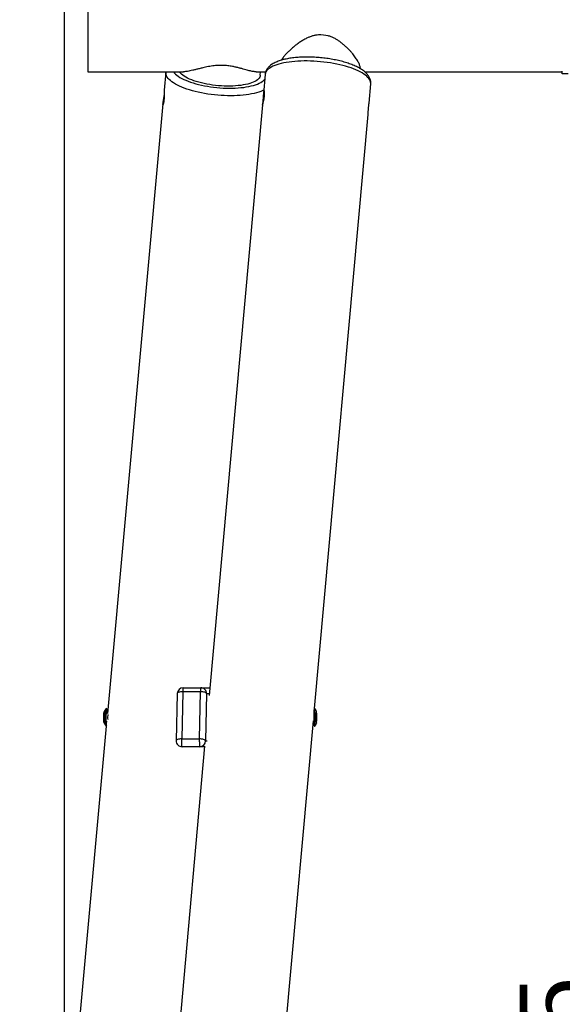
# Model space of a CAD drawing. Units: millimetres. Extents: x 5 to 415, y 5 to 292.
# Drawn here: x 57 to 83, y 219 to 266 of the extents above; entities that cross this region are included whole.
import ezdxf

# ---------------------------------------------------------------- set-up
doc = ezdxf.new("R2010")
doc.units = ezdxf.units.MM
doc.layers.add('1', color=7, linetype='Continuous', lineweight=25)
doc.styles.add('SLDTEXTSTYLE1', font='TXT', dxfattribs={"width": 0.75})
doc.dimstyles.new('SLDDIMSTYLE0', dxfattribs={"dimtxt": 3.5, "dimasz": 3.302, "dimexe": 0, "dimexo": 0.0625, "dimgap": 0.875, "dimtad": 1, "dimlfac": 35, "dimrnd": 1e-09, "dimzin": 12, "dimdsep": 46, "dimtxsty": 'SLDTEXTSTYLE1', "dimsah": 1, "dimcen": 0.09, "dimadec": 0, "dimazin": 3, "dimtfac": 1, "dimtofl": 0, "dimtmove": 0, "dimatfit": 3, "dimfxl": 0, "dimfrac": 2, "dimtolj": 1, "dimtzin": 12, "dimarcsym": 0})
doc.dimstyles.new('SLDDIMSTYLE1', dxfattribs={"dimtxt": 3.5, "dimasz": 3.302, "dimexe": 0, "dimexo": 0.0625, "dimgap": 0.875, "dimtad": 1, "dimdec": 0, "dimlfac": 35, "dimrnd": 1e-09, "dimzin": 12, "dimdsep": 46, "dimtxsty": 'SLDTEXTSTYLE1', "dimsah": 1, "dimcen": 0.09, "dimadec": 0, "dimazin": 3, "dimtfac": 1, "dimtofl": 0, "dimtmove": 0, "dimatfit": 3, "dimfxl": 0, "dimfrac": 2, "dimtolj": 1, "dimtzin": 12, "dimarcsym": 0})

# ---------------------------------------------------------------- blocks, each defined once
blk = doc.blocks.new('_D_1')
at = {"layer": '1'}
for p, q in [((59.269, 269.039), (23.36, 269.039)), ((24.36, 269.039), (24.36, 206.181)), ((32.164, 206.181), (23.36, 206.181))]:
    blk.add_line(p, q, dxfattribs=at)
for points in [[(24.36, 269.039), (23.852, 265.737), (24.868, 265.737)], [(24.36, 206.181), (24.868, 209.483), (23.852, 209.483)]]:
    blk.add_solid(points, dxfattribs=at)
at = {"layer": '1', "insert": (19.848, 232.438), "char_height": 3.5, "attachment_point": 1, "rotation": 90, "style": 'SLDTEXTSTYLE1'}
blk.add_mtext('2200', dxfattribs=at)
blk = doc.blocks.new('_D_3')
at = {"layer": '1'}
for p, q in [((93.443, 225.761), (84.708, 225.761)), ((85.708, 225.761), (85.708, 206.181))]:
    blk.add_line(p, q, dxfattribs=at)
for points in [[(85.708, 225.761), (85.2, 222.459), (86.216, 222.459)], [(85.708, 206.181), (86.216, 209.483), (85.2, 209.483)]]:
    blk.add_solid(points, dxfattribs=at)
at = {"layer": '1', "insert": (81.196, 212.092), "char_height": 3.5, "attachment_point": 1, "rotation": 90, "style": 'SLDTEXTSTYLE1'}
blk.add_mtext('685', dxfattribs=at)
blk = doc.blocks.new('_D_5')
at = {"layer": '1'}
for p, q in [((59.133, 207.181), (59.133, 277.21)), ((161.404, 207.181), (161.404, 277.21)), ((59.133, 276.21), (161.404, 276.21))]:
    blk.add_line(p, q, dxfattribs=at)
for points in [[(59.133, 276.21), (62.435, 275.702), (62.435, 276.718)], [(161.404, 276.21), (158.102, 276.718), (158.102, 275.702)]]:
    blk.add_solid(points, dxfattribs=at)
at = {"layer": '1', "insert": (105.096, 280.722), "char_height": 3.5, "attachment_point": 1, "style": 'SLDTEXTSTYLE1'}
blk.add_mtext('3580', dxfattribs=at)

msp = doc.modelspace()

# ---------------------------------------------------------------- linework, layer by layer
at = {"color": 7, "linetype": 'Continuous', "lineweight": 25}
for p, q in [((60.26919, 269.03852), (60.26919, 263.89566)), ((60.26919, 263.89566), (64.89563, 263.89566)), ((64.04638, 263.87133), (63.96701, 262.99964)), ((64.05027, 263.89566), (64.04667, 263.87156)), ((68.42523, 263.89566), (68.88961, 263.89566)), ((68.62333, 263.72419), (68.63894, 263.89566)), ((68.86103, 263.76769), (68.77675, 262.83115)), ((73.69223, 263.89566), (83.26919, 263.89566)), ((83.26919, 263.7928), (83.26919, 263.93162)), ((83.5549, 263.7928), (83.26919, 263.7928)), ((73.89889, 262.37008), (73.98319, 263.30672)), ((63.90656, 262.33569), (61.21404, 232.766)), ((68.72794, 262.28886), (66.14968, 233.64004)), ((71.25605, 233.0037), (73.85018, 261.8288)), ((64.59848, 233.73075), (64.54629, 231.44504)), ((64.86728, 233.82195), (64.81508, 231.53624)), ((65.72273, 233.82195), (64.86728, 233.82195)), ((64.88412, 234.00994), (65.73958, 234.00994)), ((65.67054, 231.53624), (65.72273, 233.82195)), ((65.73958, 234.00994), (66.18297, 234.00994)), ((66.02473, 233.72423), (65.97253, 231.43852)), ((61.07838, 232.85966), (61.05671, 232.85966)), ((61.09219, 232.91689), (61.09257, 232.91751)), ((61.15365, 233.0081), (61.09257, 232.91751)), ((61.18084, 232.99353), (61.15729, 233.00955)), ((61.22221, 232.75704), (61.15891, 232.82639)), ((71.21948, 232.77868), (71.21849, 232.77759)), ((71.26466, 233.00955), (71.2411, 232.99353)), ((71.32937, 232.91751), (71.2683, 233.0081)), ((71.32977, 232.91686), (71.32937, 232.91751)), ((71.34616, 232.85966), (71.33035, 232.85966)), ((71.33997, 232.57045), (71.34247, 232.66139)), ((71.34247, 232.66139), (71.34866, 232.67231)), ((71.34866, 232.67231), (71.35235, 232.5923)), ((61.1583, 232.15388), (59.60278, 215.07096)), ((61.05671, 232.30309), (61.07838, 232.30309)), ((61.09257, 232.24523), (61.15365, 232.15465)), ((61.15729, 232.15319), (61.18084, 232.16922)), ((61.15891, 232.33635), (61.20181, 232.38335)), ((69.57675, 214.34384), (71.20201, 232.40321)), ((71.19683, 232.40888), (71.21948, 232.38407)), ((71.2411, 232.16922), (71.26466, 232.15319)), ((71.2683, 232.15465), (71.32937, 232.24523)), ((71.32937, 232.24523), (71.32976, 232.24586)), ((71.33035, 232.30309), (71.34616, 232.30309)), ((71.34366, 232.49043), (71.33997, 232.57045)), ((71.34057, 232.5923), (71.35235, 232.5923)), ((71.34315, 232.50136), (71.34985, 232.50136)), ((71.34985, 232.50136), (71.34366, 232.49043)), ((71.35235, 232.5923), (71.34985, 232.50136)), ((65.92819, 231.17898), (64.45459, 214.80482)), ((64.81508, 231.53624), (65.67054, 231.53624)), ((65.68738, 231.1528), (64.83193, 231.1528)), ((65.92583, 231.1528), (65.68738, 231.1528))]:
    msp.add_line(p, q, dxfattribs=at)
at = {"color": 8, "linetype": 'Continuous', "lineweight": 25}
for p, q in [((66.15725, 233.72423), (66.02473, 233.72423)), ((65.97253, 231.43852), (66.05313, 231.43852))]:
    msp.add_line(p, q, dxfattribs=at)
at = {"color": 8, "linetype": 'Continuous', "lineweight": 25, "flags": 128}
for points in [[(73.98319, 263.30672), (73.98408, 263.34478), (73.97671, 263.39935), (73.95927, 263.45447), (73.93181, 263.50992), (73.89444, 263.56546), (73.84733, 263.6209), (73.79063, 263.67601), (73.72459, 263.73058), (73.64947, 263.78437), (73.56556, 263.83719), (73.47318, 263.88883), (73.37271, 263.93908), (73.26454, 263.98775), (73.1491, 264.03463), (73.02685, 264.07956), (72.89826, 264.12234), (72.76385, 264.16281), (72.62414, 264.20082), (72.47969, 264.23621), (72.33106, 264.26883), (72.17885, 264.29857), (72.02365, 264.32531), (71.86607, 264.34893), (71.70675, 264.36935), (71.5463, 264.38649), (71.38535, 264.40028), (71.22456, 264.41065), (71.06455, 264.41759), (70.90594, 264.42104), (70.74938, 264.42102), (70.59546, 264.4175), (70.44481, 264.4105), (70.29802, 264.40007), (70.15567, 264.38622), (70.01831, 264.36903), (69.88649, 264.34855), (69.76073, 264.32487), (69.64153, 264.29808), (69.52936, 264.26829), (69.42465, 264.23561), (69.32783, 264.20018), (69.23927, 264.16213), (69.15934, 264.12162), (69.08832, 264.0788), (69.02652, 264.03384), (68.97418, 263.98692), (68.93149, 263.93822), (68.89864, 263.88795), (68.87574, 263.83629), (68.86289, 263.78344), (68.86103, 263.76769)], [(68.79211, 263.0019), (68.74492, 262.98015), (68.65202, 262.94236), (68.55105, 262.90731), (68.44242, 262.87515), (68.32654, 262.846), (68.20388, 262.81997), (68.07491, 262.79718), (67.94015, 262.7777), (67.80014, 262.76161), (67.65541, 262.74899), (67.50655, 262.73988), (67.35414, 262.73431), (67.19878, 262.73231), (67.04108, 262.73389), (66.88167, 262.73903), (66.72118, 262.74772), (66.56024, 262.75993), (66.39949, 262.7756), (66.23956, 262.79467), (66.08107, 262.81707), (65.92466, 262.84272), (65.77095, 262.8715), (65.62054, 262.90331), (65.47402, 262.93802), (65.33197, 262.97549), (65.19496, 263.01558), (65.06352, 263.05813), (64.93817, 263.10296), (64.81941, 263.1499), (64.7077, 263.19878), (64.60349, 263.24939), (64.50719, 263.30152), (64.41918, 263.35499), (64.3398, 263.40958), (64.26937, 263.46507), (64.20817, 263.52124), (64.15644, 263.57788), (64.11437, 263.63475), (64.08215, 263.69163), (64.05989, 263.74831), (64.04768, 263.80454), (64.04557, 263.86013), (64.0464, 263.87147)], [(64.42027, 263.89566), (64.42442, 263.88961), (64.46684, 263.83587), (64.51893, 263.78245), (64.58046, 263.72957), (64.65114, 263.67749), (64.73067, 263.62642), (64.81869, 263.57659), (64.9148, 263.52824), (65.01859, 263.48157), (65.12957, 263.4368), (65.24727, 263.39412), (65.37115, 263.35372), (65.50066, 263.31579), (65.63522, 263.28049), (65.77422, 263.24798), (65.91706, 263.21841), (66.06309, 263.19191), (66.21166, 263.1686), (66.3621, 263.14858), (66.51375, 263.13193), (66.66592, 263.11875), (66.81794, 263.10908), (66.96913, 263.10296), (67.11881, 263.10043), (67.26631, 263.10149), (67.41098, 263.10615), (67.55217, 263.11438), (67.68924, 263.12614), (67.82159, 263.14138), (67.94863, 263.16003), (68.06979, 263.18202), (68.18452, 263.20723), (68.29231, 263.23557), (68.39269, 263.26689), (68.4852, 263.30107), (68.56944, 263.33795), (68.64502, 263.37737), (68.7116, 263.41914), (68.7689, 263.46308), (68.81665, 263.509), (68.84026, 263.53695)], [(68.87971, 263.8502), (68.87127, 263.86768), (68.85558, 263.89566)], [(64.86728, 233.82195), (64.81197, 233.82007), (64.75944, 233.81451), (64.71169, 233.80548), (64.67058, 233.79333), (64.63767, 233.77852), (64.61423, 233.76163), (64.60116, 233.74329), (64.59848, 233.73075)], [(61.09257, 232.24523), (61.09045, 232.25012), (61.0869, 232.26645), (61.08359, 232.29236), (61.08061, 232.32705), (61.07805, 232.36947), (61.07599, 232.41832), (61.0745, 232.47213), (61.07361, 232.52926), (61.07336, 232.58797), (61.07375, 232.64648), (61.07478, 232.70301), (61.0764, 232.75585), (61.07858, 232.80338), (61.08124, 232.84417), (61.08431, 232.87698), (61.08768, 232.9008), (61.09127, 232.91492), (61.09219, 232.91689)], [(71.32937, 232.91751), (71.32675, 232.9188), (71.32309, 232.91187), (71.31955, 232.8949), (71.31626, 232.86839), (71.3133, 232.83317), (71.31077, 232.7903), (71.30875, 232.74107), (71.30729, 232.687), (71.30645, 232.62972), (71.30624, 232.57096), (71.30667, 232.51253), (71.30774, 232.45619), (71.3094, 232.40364), (71.31161, 232.3565), (71.3143, 232.3162), (71.31739, 232.28394), (71.32078, 232.26073), (71.32437, 232.24726), (71.32806, 232.24394), (71.32937, 232.24523)], [(64.81508, 231.53624), (64.75978, 231.53436), (64.70724, 231.5288), (64.6595, 231.51977), (64.61838, 231.50761), (64.58548, 231.49281), (64.56204, 231.47591), (64.54897, 231.45758), (64.54629, 231.44504)]]:
    msp.add_lwpolyline(points, dxfattribs=at)
at = {"color": 7, "linetype": 'Continuous', "lineweight": 25, "flags": 128}
for points in [[(68.62333, 263.72419), (68.61627, 263.68461), (68.59848, 263.63745), (68.57066, 263.59165), (68.53296, 263.54745), (68.48557, 263.50508), (68.42873, 263.46475), (68.36273, 263.42666), (68.28792, 263.39102), (68.20466, 263.35799), (68.11339, 263.32776), (68.01457, 263.30047), (67.90869, 263.27626), (67.79631, 263.25526), (67.678, 263.23758), (67.55435, 263.2233), (67.426, 263.21249), (67.2936, 263.20522), (67.15783, 263.20151), (67.01938, 263.2014), (66.87895, 263.20487), (66.73726, 263.21191), (66.59503, 263.22248), (66.45299, 263.23654), (66.31185, 263.25401), (66.17235, 263.27479), (66.03519, 263.2988), (65.90107, 263.32589), (65.77067, 263.35593), (65.64465, 263.38878), (65.52366, 263.42426), (65.40832, 263.46219), (65.29922, 263.50238), (65.1969, 263.54463), (65.10189, 263.58872), (65.01468, 263.63442), (64.93571, 263.6815), (64.86538, 263.72972), (64.80405, 263.77884), (64.75203, 263.82861), (64.70959, 263.87876), (64.69752, 263.89566)], [(66.02473, 233.72423), (66.01596, 233.74329), (65.99657, 233.76163), (65.96731, 233.77852), (65.9293, 233.79333), (65.88399, 233.80548), (65.83314, 233.81451), (65.77869, 233.82007), (65.72273, 233.82195)], [(61.03926, 232.57406), (61.03949, 232.62684), (61.04034, 232.67797), (61.04178, 232.72562), (61.04376, 232.76805), (61.04621, 232.80374), (61.04904, 232.83138), (61.05215, 232.85), (61.05542, 232.8589), (61.05671, 232.85966)], [(61.15729, 232.15319), (61.1571, 232.15308), (61.15299, 232.15575), (61.14895, 232.16841), (61.14508, 232.19074), (61.14147, 232.22223), (61.1382, 232.26214), (61.13535, 232.30953), (61.13299, 232.36329), (61.13118, 232.42216), (61.12994, 232.48477), (61.12933, 232.54964), (61.12934, 232.61525), (61.12997, 232.68007), (61.13123, 232.74258), (61.13306, 232.8013), (61.13544, 232.85488), (61.1383, 232.90204), (61.14158, 232.94168), (61.1452, 232.97288), (61.14908, 232.99491), (61.15312, 233.00724), (61.15723, 233.00959), (61.15729, 233.00955)], [(61.18449, 232.17587), (61.18284, 232.17181), (61.17878, 232.16912), (61.17475, 232.17659), (61.17083, 232.19401), (61.16714, 232.22098), (61.16376, 232.25682), (61.16077, 232.30066), (61.15825, 232.3514), (61.15626, 232.40781), (61.15484, 232.46849), (61.15404, 232.53195), (61.15387, 232.59663), (61.15434, 232.66093), (61.15543, 232.72327), (61.15713, 232.78212), (61.15937, 232.83603), (61.16213, 232.88366), (61.16531, 232.92386), (61.16885, 232.95561), (61.17265, 232.97816), (61.17664, 232.99093), (61.18069, 232.99362), (61.18473, 232.98616)], [(71.2411, 232.99353), (71.23871, 232.99012), (71.23474, 232.97637), (71.23096, 232.95289), (71.22745, 232.92026), (71.22431, 232.87929), (71.2216, 232.83098), (71.2194, 232.77653), (71.21777, 232.71727), (71.21674, 232.65466), (71.21633, 232.59025), (71.21656, 232.52562), (71.21743, 232.46237), (71.2189, 232.40204), (71.22095, 232.34613), (71.22352, 232.29602), (71.22655, 232.25292), (71.22996, 232.21792), (71.23368, 232.19187), (71.23761, 232.1754), (71.2411, 232.16922)], [(71.2683, 233.0081), (71.26772, 233.00885), (71.2636, 233.00851), (71.25954, 232.99815), (71.25562, 232.97802), (71.25194, 232.9486), (71.24859, 232.91056), (71.24564, 232.86482), (71.24316, 232.81242), (71.24121, 232.75462), (71.23984, 232.69275), (71.23908, 232.62827), (71.23894, 232.56269), (71.23944, 232.49755), (71.24055, 232.43438), (71.24225, 232.37465), (71.24451, 232.31976), (71.24726, 232.27101), (71.25045, 232.22953), (71.254, 232.1963), (71.25783, 232.1721), (71.26184, 232.15748), (71.26595, 232.15281), (71.2683, 232.15465)], [(71.36215, 232.46958), (71.36319, 232.51983), (71.36361, 232.57231), (71.3634, 232.62511), (71.36257, 232.67633), (71.36115, 232.72412), (71.35918, 232.76675), (71.35674, 232.80268), (71.35393, 232.83061), (71.35083, 232.84953), (71.34756, 232.85877), (71.34424, 232.85797), (71.34099, 232.84718), (71.33793, 232.82678), (71.33516, 232.79751), (71.3328, 232.76043), (71.33091, 232.71688), (71.32958, 232.66843), (71.32884, 232.61683), (71.32874, 232.56396), (71.32926, 232.51171), (71.33039, 232.46198), (71.33209, 232.41656), (71.3343, 232.37711), (71.33694, 232.34503), (71.33992, 232.3215), (71.34311, 232.30736), (71.34642, 232.30312), (71.34972, 232.30894), (71.35289, 232.3246), (71.35582, 232.34955), (71.3584, 232.38288), (71.36053, 232.42338), (71.36215, 232.46958)], [(61.05671, 232.30309), (61.05634, 232.30315), (61.05304, 232.3093), (61.04988, 232.32528), (61.04696, 232.35052), (61.0444, 232.38411), (61.04228, 232.42482), (61.04068, 232.47119), (61.03966, 232.52154), (61.03926, 232.57406)], [(64.83193, 231.1528), (64.82851, 231.15805), (64.82521, 231.17361), (64.82216, 231.19889), (64.81948, 231.23299), (64.81724, 231.27464), (64.81555, 231.32231), (64.81446, 231.37424), (64.81401, 231.42854), (64.81422, 231.48321), (64.81508, 231.53624)], [(65.67054, 231.53624), (65.66968, 231.48321), (65.66947, 231.42854), (65.66992, 231.37424), (65.67101, 231.32231), (65.6727, 231.27464), (65.67493, 231.23299), (65.67762, 231.19889), (65.68067, 231.17361), (65.68396, 231.15805), (65.68738, 231.1528)], [(65.97253, 231.43852), (65.96377, 231.45758), (65.94438, 231.47591), (65.91512, 231.49281), (65.87711, 231.50761), (65.8318, 231.51977), (65.78094, 231.5288), (65.72649, 231.53436), (65.67054, 231.53624)]]:
    msp.add_lwpolyline(points, dxfattribs=at)
at = {"color": 7, "linetype": 'Continuous', "lineweight": 25}
for centre, radius, start, end in [((71.0757, 259.69442), 6.00657, 81.889545, 86.457853), ((64.88412, 233.72423), 0.28571, 90, 178.691901), ((65.51867, 233.85834), 0.65241, 166.563213, 183.197792), ((66.37392, 233.85836), 0.65221, 166.560635, 183.20037), ((65.7393, 233.72451), 0.28543, 359.943431, 89.943759), ((62.62366, 232.63517), 1.56392, 171.908113, 182.239385), ((59.92983, 232.77437), 1.27265, 0.193721, 9.579334), ((63.09619, 232.5786), 1.87254, 175.582338, 182.977838), ((62.44533, 232.51632), 1.3856, 177.611756, 188.718155), ((64.83193, 231.43852), 0.28571, 178.691901, 270), ((65.6871, 231.43824), 0.28543, 270.056571, 0.056238)]:
    msp.add_arc(centre, radius, start, end, dxfattribs=at)
for points, knots in [([(71.45385, 265.68907), (71.40426, 265.68346), (71.30507, 265.67223), (71.15789, 265.63514), (71.01312, 265.58508), (70.85874, 265.51681), (70.69871, 265.43068), (70.53377, 265.3259), (70.37632, 265.21209), (70.22681, 265.09134), (70.08687, 264.96688), (69.95596, 264.8392), (69.83524, 264.71009), (69.73879, 264.59533), (69.67256, 264.50966), (69.64391, 264.46772), (69.63398, 264.45317)], [0, 0, 0, 0, 0.06049777, 0.1210202, 0.18414616, 0.24729629, 0.32786493, 0.40845842, 0.49127722, 0.57410015, 0.65696139, 0.73981301, 0.82519887, 0.91056303, 0.96898153, 1, 1, 1, 1]), ([(73.47528, 264.04137), (73.47544, 264.04218), (73.47851, 264.05758), (73.47562, 264.09509), (73.46553, 264.15439), (73.44484, 264.22071), (73.41596, 264.29124), (73.37935, 264.3657), (73.33458, 264.44508), (73.28067, 264.53068), (73.2178, 264.62142), (73.14541, 264.71726), (73.06519, 264.81535), (72.97284, 264.91992), (72.86796, 265.02941), (72.74857, 265.14305), (72.61956, 265.25405), (72.48662, 265.35551), (72.352, 265.44546), (72.21506, 265.52336), (72.06968, 265.59215), (71.9659, 265.62552), (71.91403, 265.6422)], [0, 0, 0, 0, 0.00267041, 0.05049494, 0.09982347, 0.14915505, 0.19534805, 0.24154547, 0.28886512, 0.33618718, 0.38687603, 0.43756857, 0.48931928, 0.54107221, 0.60090832, 0.66074455, 0.7220008, 0.78325163, 0.83654014, 0.88981559, 0.94492237, 1, 1, 1, 1]), ([(68.42398, 263.89655), (68.41416, 263.89636), (68.38308, 263.89577), (68.32072, 263.90234), (68.23734, 263.91553), (68.14333, 263.93556), (68.04108, 263.96085), (67.92549, 263.99192), (67.79627, 264.02797), (67.65065, 264.06797), (67.49372, 264.10833), (67.31224, 264.14905), (67.14122, 264.17866), (66.98667, 264.19647), (66.86804, 264.20531), (66.7492, 264.20898), (66.62989, 264.20767), (66.51007, 264.2012), (66.38158, 264.18916), (66.24696, 264.17098), (66.10646, 264.14667), (65.96955, 264.11865), (65.82153, 264.08481), (65.66597, 264.04637), (65.50422, 264.00507), (65.35115, 263.96704), (65.21721, 263.93674), (65.10186, 263.91474), (65.00369, 263.90134), (64.93501, 263.89488), (64.9028, 263.89623), (64.89691, 263.89648)], [0, 0, 0, 0, 0.01519446, 0.04808749, 0.08296019, 0.11783494, 0.15345563, 0.18907682, 0.22958212, 0.27008319, 0.31192119, 0.35374355, 0.40530193, 0.43178599, 0.45826787, 0.48410232, 0.50993765, 0.53658657, 0.56323974, 0.59594419, 0.6286569, 0.66227234, 0.69589281, 0.74094471, 0.78600229, 0.83235227, 0.87869878, 0.91595706, 0.9532113, 0.99144694, 1, 1, 1, 1]), ([(73.98283, 263.3081), (73.98413, 263.32859), (73.98692, 263.37225), (73.98021, 263.43899), (73.96553, 263.50717), (73.94237, 263.57396), (73.91107, 263.6395), (73.87132, 263.70409), (73.82264, 263.76799), (73.76449, 263.83131), (73.69655, 263.89382), (73.61903, 263.95497), (73.53277, 264.01407), (73.43887, 264.07058), (73.33832, 264.12425), (73.23182, 264.17505), (73.11978, 264.22304), (73.00259, 264.26833), (72.88055, 264.31092), (72.754, 264.35087), (72.62331, 264.38813), (72.48884, 264.42268), (72.35099, 264.45449), (72.21018, 264.48349), (72.06686, 264.50964), (71.92148, 264.53286), (71.77451, 264.55311), (71.62643, 264.57033), (71.47773, 264.58447), (71.32891, 264.59549), (71.18045, 264.60335), (71.03286, 264.60802), (70.88661, 264.60946), (70.74219, 264.60767), (70.60003, 264.60262), (70.4606, 264.5943), (70.32431, 264.58269), (70.19154, 264.56778), (70.06268, 264.54953), (69.93806, 264.52791), (69.81797, 264.50284), (69.70268, 264.47421), (69.59242, 264.44188), (69.48741, 264.4056), (69.38789, 264.36507), (69.2942, 264.31986), (69.20709, 264.26966), (69.13051, 264.21634), (69.06508, 264.16102), (69.01072, 264.1052), (68.96496, 264.04724), (68.92751, 263.98723), (68.89696, 263.92333), (68.87518, 263.85565), (68.86339, 263.80232), (68.86207, 263.77269), (68.86181, 263.76686)], [0, 0, 0, 0, 0.01325659, 0.02825374, 0.04335003, 0.05876641, 0.07472489, 0.09144148, 0.1090979, 0.12778523, 0.14743301, 0.16778326, 0.1884821, 0.20919291, 0.22974903, 0.25010949, 0.27027904, 0.29027882, 0.31013434, 0.32986999, 0.34950661, 0.3690625, 0.38855355, 0.40799162, 0.42738906, 0.44675471, 0.46609764, 0.48542503, 0.50474415, 0.52406247, 0.54338454, 0.56271735, 0.58206742, 0.60144312, 0.62085282, 0.64030558, 0.65981348, 0.6793888, 0.69904724, 0.7188066, 0.73868883, 0.75871957, 0.77892714, 0.7993418, 0.81998644, 0.84086093, 0.86190296, 0.88283867, 0.90103022, 0.91823628, 0.9345073, 0.95000002, 0.96490617, 0.98082244, 0.99622702, 1, 1, 1, 1]), ([(63.95431, 262.5327), (63.95252, 262.51461), (63.94888, 262.47791), (63.94211, 262.4291), (63.93473, 262.3861), (63.92719, 262.35108), (63.91995, 262.32428), (63.91366, 262.30697), (63.90876, 262.29939), (63.90578, 262.30192), (63.90495, 262.31449), (63.90639, 262.3364), (63.91006, 262.36734), (63.91563, 262.40588), (63.92284, 262.45172), (63.93108, 262.50296), (63.93993, 262.55912), (63.94866, 262.6178), (63.9567, 262.67799), (63.96213, 262.72268), (63.96433, 262.74616), (63.96472, 262.75039)], [0, 0, 0, 0, 0.05389078, 0.10935518, 0.16324423, 0.21867756, 0.27289248, 0.3286666, 0.3830876, 0.43910671, 0.49317326, 0.54883025, 0.60253844, 0.65779564, 0.71169247, 0.76712383, 0.8214635, 0.87737745, 0.93173626, 0.98769415, 1, 1, 1, 1]), ([(63.96719, 262.99962), (63.96694, 262.9972), (63.96621, 262.99027), (63.96556, 262.96809), (63.96522, 262.93496), (63.96525, 262.89316), (63.96539, 262.84515), (63.96531, 262.7912), (63.96467, 262.73369), (63.96309, 262.67341), (63.96014, 262.60517), (63.95643, 262.55911), (63.95431, 262.5327)], [0, 0, 0, 0, 0.052897176, 0.152023256, 0.254031595, 0.353130934, 0.45505756, 0.554957557, 0.657731439, 0.758038322, 0.86128831, 1, 1, 1, 1]), ([(68.8313, 262.74166), (68.8294, 262.72288), (68.82554, 262.68479), (68.81684, 262.62563), (68.80638, 262.56636), (68.79464, 262.50927), (68.78212, 262.45496), (68.7697, 262.40579), (68.75788, 262.36234), (68.74753, 262.32673), (68.73895, 262.29932), (68.73267, 262.28137), (68.72869, 262.27294), (68.72703, 262.27433), (68.72749, 262.28557), (68.72975, 262.30623), (68.73347, 262.33623), (68.73814, 262.37436), (68.74337, 262.42019), (68.74868, 262.47152), (68.75386, 262.52775), (68.75863, 262.58613), (68.76307, 262.64619), (68.76718, 262.70528), (68.77122, 262.76285), (68.77533, 262.81638), (68.77984, 262.86515), (68.78486, 262.90677), (68.79059, 262.94067), (68.79692, 262.9652), (68.80385, 262.98019), (68.81098, 262.98508), (68.81813, 262.97988), (68.82471, 262.96487), (68.83035, 262.94014), (68.83445, 262.90676), (68.83652, 262.865), (68.83643, 262.81108), (68.83317, 262.76695), (68.8313, 262.74166)], [0, 0, 0, 0, 0.02628772, 0.05334337, 0.07962993, 0.1066709, 0.1331169, 0.16032318, 0.18686988, 0.21419628, 0.24056955, 0.26771911, 0.29391825, 0.32087274, 0.3471629, 0.37420282, 0.40070968, 0.42798481, 0.45449902, 0.48179648, 0.508093, 0.53515941, 0.56135244, 0.58829629, 0.61466116, 0.64178042, 0.66832521, 0.69564419, 0.72209765, 0.74933104, 0.77556702, 0.80256498, 0.82879367, 0.85577065, 0.8822118, 0.90941217, 0.93596007, 0.96328784, 1, 1, 1, 1]), ([(73.85007, 261.82881), (73.85089, 261.83782), (73.85322, 261.86329), (73.85665, 261.91068), (73.86075, 261.96914), (73.86495, 262.02918), (73.86954, 262.08967), (73.87444, 262.1477), (73.87967, 262.2027), (73.88493, 262.25212), (73.89003, 262.29578), (73.8944, 262.33136), (73.8976, 262.357), (73.89845, 262.36632), (73.89879, 262.37009)], [0, 0, 0, 0, 0.04940213, 0.13967139, 0.22802579, 0.31896203, 0.40701783, 0.49767617, 0.58500046, 0.67485389, 0.76215051, 0.85193706, 0.93995415, 1, 1, 1, 1]), ([(61.09022, 232.91335), (61.08894, 232.91105), (61.0853, 232.90454), (61.08247, 232.89504), (61.0789, 232.88036), (61.07594, 232.85918), (61.07284, 232.82726), (61.07032, 232.78934), (61.06825, 232.74512), (61.06672, 232.69681), (61.06574, 232.64545), (61.06534, 232.59238), (61.0655, 232.53904), (61.06625, 232.48692), (61.06754, 232.43745), (61.06936, 232.39198), (61.07166, 232.35165), (61.07446, 232.31731), (61.07778, 232.28892), (61.0814, 232.27136), (61.08543, 232.25762), (61.08973, 232.25034), (61.09133, 232.24762)], [0, 0, 0, 0, 0.01316159, 0.03726781, 0.07287765, 0.13610348, 0.19347451, 0.25397517, 0.31276687, 0.37090759, 0.42876215, 0.48648372, 0.54415944, 0.60184681, 0.65959814, 0.71749407, 0.77567679, 0.83444242, 0.89458084, 0.95932121, 0.98482499, 1, 1, 1, 1]), ([(71.33089, 232.29922), (71.33092, 232.29914), (71.33101, 232.29883), (71.3297, 232.30485), (71.32794, 232.31764), (71.3257, 232.3397), (71.32349, 232.37037), (71.32149, 232.40866), (71.31989, 232.45287), (71.31877, 232.50137), (71.31818, 232.55249), (71.31815, 232.60459), (71.31868, 232.65601), (71.31975, 232.70512), (71.32132, 232.75034), (71.32335, 232.7902), (71.32568, 232.82315), (71.32816, 232.8469), (71.32991, 232.85949), (71.33129, 232.86481), (71.33097, 232.86385), (71.33094, 232.86374)], [0, 0, 0, 0, 0.01436408, 0.05017073, 0.09666324, 0.15162651, 0.21147069, 0.27362497, 0.33682978, 0.40053455, 0.46448572, 0.52855046, 0.59264091, 0.65666785, 0.72053678, 0.78410677, 0.84709773, 0.90888115, 0.95832315, 0.99537745, 1, 1, 1, 1]), ([(71.34559, 232.85966), (71.34526, 232.86273), (71.34381, 232.87623), (71.34084, 232.8892), (71.33766, 232.90277), (71.33293, 232.91099), (71.33148, 232.91351)], [0, 0, 0, 0, 0.14518339, 0.63872146, 0.88941329, 1, 1, 1, 1]), ([(71.3317, 232.24939), (71.33232, 232.25036), (71.33553, 232.25533), (71.33807, 232.26335), (71.34181, 232.27622), (71.34393, 232.28805), (71.34523, 232.29982), (71.34559, 232.30309)], [0, 0, 0, 0, 0.04090242, 0.21064906, 0.44099551, 0.84500432, 1, 1, 1, 1])]:
    msp.add_open_spline(points, degree=3, knots=knots, dxfattribs=at)

# ---------------------------------------------------------------- dimensions: what is measured, and where the dimension line sits
at = {"layer": '1'}
dim = msp.add_linear_dim(base=(161.40426, 276.21035), p1=(59.13264, 206.18137), p2=(161.40426, 206.18137), dimstyle='SLDDIMSTYLE1', dxfattribs=at)
dim.commit()
dim.dimension.update_dxf_attribs({"geometry": '_D_5', "text_midpoint": (110.26845, 276.21035), "dimtype": 160})
for base, p1, dimstyle, picture, middle in [((24.35986, 206.18137), (60.26919, 269.03852), 'SLDDIMSTYLE0', '_D_1', (24.35986, 237.60994)), ((85.70806, 206.18137), (94.44275, 225.7612), 'SLDDIMSTYLE1', '_D_3', (85.70806, 215.97129))]:
    dim = msp.add_linear_dim(base=base, p1=p1, p2=(33.16442, 206.18137), angle=90, dimstyle=dimstyle, dxfattribs=at)
    dim.commit()
    dim.dimension.update_dxf_attribs({"geometry": picture, "text_midpoint": middle, "dimtype": 160})

doc.saveas('drawing.dxf')
